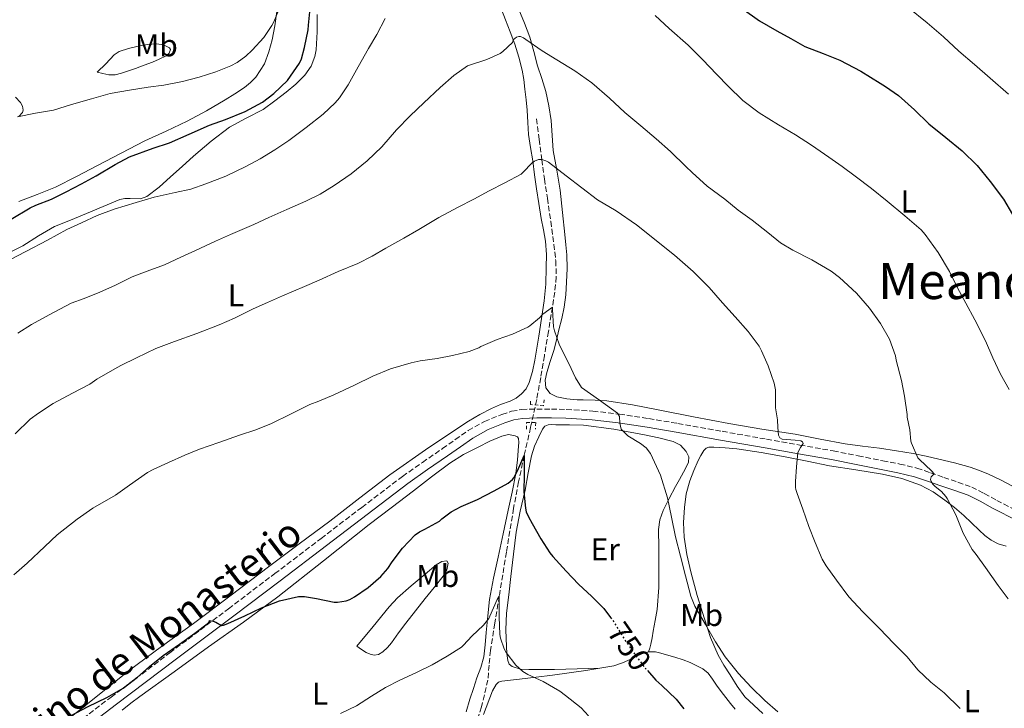
# Model space of a CAD drawing. Units: metres. Extents: x 539788 to 542734, y 4714679 to 4716998.
# Drawn here: x 542028 to 542341, y 4716217 to 4716436 of the extents above; entities that cross this region are included whole.
import ezdxf
from ezdxf.enums import TextEntityAlignment as Align

# ---------------------------------------------------------------- set-up
doc = ezdxf.new("R2010")
doc.units = ezdxf.units.M
doc.header["$MEASUREMENT"] = 0
for name, pattern in [('DGN Style 2', [1.739922, 1.043953, -0.695969]), ('DGN Style 3', [2.435891, 1.739922, -0.695969]), ('DGN Style 5', [1.217945, 0.521977, -0.695969])]:
    doc.linetypes.add(name, pattern=pattern)
for name, color, linetype, lineweight in [('Barranco lineal', 142, 'DGN Style 3', 13), ('Camino', 7, 'DGN Style 3', 0), ('Cota de curva de nivel directora', 7, 'Continuous', 0), ('Curva de nivel directora', 30, 'Continuous', 30), ('Curva de nivel directora no vista', 30, 'DGN Style 5', 30), ('Curva de nivel intermedia', 30, 'Continuous', 0), ('Etiqueta de uso rústico', 92, 'Continuous', 0), ('Línea de cambio de uso (parcela vista)', 92, 'Continuous', 0), ('Margen derecho', 7, 'Continuous', 0), ('Pontón-alcantarilla (pasos de agua)', 1, 'DGN Style 2', 0), ('Texto de Área (paraje) menor', 7, 'Continuous', 0)]:
    doc.layers.add(name, color=color, linetype=linetype, lineweight=lineweight)
doc.styles.add('Style-Arial', font='arial.ttf')

msp = doc.modelspace()

# ---------------------------------------------------------------- linework, layer by layer
at = {"layer": 'Barranco lineal', "color": 142, "linetype": 'DGN Style 3', "lineweight": 13}
msp.add_polyline3d([(542191.91, 4716404.13, 761.34), (542192.72, 4716397.64, 760.67), (542193.53, 4716391.15, 760), (542194.42, 4716385.01, 759.46), (542195.37, 4716378.88, 758.99), (542196.39, 4716371.55, 758.39), (542197.37, 4716364.23, 757.79), (542198.02, 4716359.04, 756.77), (542198.18, 4716353.86, 755.71), (542197.67, 4716349.07, 755.35), (542196.92, 4716344.29, 755), (542195.67, 4716336.55, 754.23), (542194.39, 4716328.82, 753.47), (542193.21, 4716321.86, 753.06), (542191.96, 4716314.91, 752.66), (542190.01, 4716306.01, 751.36), (542187.98, 4716297.13, 750), (542186.19, 4716288.74, 749.39), (542184.6, 4716280.34, 748.74), (542182.32, 4716266.37, 746.87), (542180.04, 4716252.39, 745), (542178.64, 4716243.78, 744.16), (542177.24, 4716235.17, 743.3), (542176.82, 4716230.47, 742.55), (542176.44, 4716225.76, 741.82), (542174.42, 4716217.22, 740.9), (542171.6, 4716208.87, 740)], dxfattribs=at)
at = {"layer": 'Camino', "color": 7, "linetype": 'DGN Style 3', "lineweight": 0}
for points in [[(542149.31, 4716290.46, 751.4), (542155.62, 4716294.93, 751.73), (542162, 4716299.29, 752.08), (542166.06, 4716302.17, 752.28), (542170.13, 4716305.05, 752.49), (542175.31, 4716307.96, 752.78), (542180.88, 4716310.2, 753.16), (542183.99, 4716311.18, 753.41), (542187.17, 4716311.71, 753.66), (542189.55, 4716311.83, 753.84), (542191.94, 4716311.87, 754.03), (542196.64, 4716311.86, 754.11), (542201.35, 4716311.76, 754.12), (542209.79, 4716311.23, 754.53), (542218.21, 4716310.27, 754.99), (542227.52, 4716308.86, 755.5), (542236.79, 4716307.31, 756.17), (542250.89, 4716304.8, 757.54), (542264.99, 4716302.3, 758.96), (542275.59, 4716300.44, 760.02), (542286.18, 4716298.57, 761.1), (542294.06, 4716297.05, 762.1), (542301.91, 4716295.43, 763.13), (542307.34, 4716294.41, 763.74), (542312.77, 4716293.08, 764.35), (542317.08, 4716291.63, 764.81), (542321.31, 4716290.15, 765.29), (542325.8, 4716288.64, 766.08), (542330.19, 4716287.05, 766.97), (542334.19, 4716285.06, 767.68), (542338.15, 4716282.86, 768.27), (542346, 4716278.83, 769)], [(542040.04, 4716207.59, 749.54), (542056.73, 4716220.33, 749.69), (542075.36, 4716234.38, 749.79), (542094, 4716248.41, 749.95), (542108.71, 4716259.56, 750.37), (542123.41, 4716270.72, 750.86), (542136.34, 4716280.61, 751.06), (542149.31, 4716290.46, 751.4)]]:
    msp.add_polyline3d(points, dxfattribs=at)
at = {"layer": 'Curva de nivel directora', "color": 30, "linetype": 'Continuous', "lineweight": 30, "flags": 128}
for points, elevation in [([(542024.95, 4716372.24), (542030.98, 4716375.86), (542032.81, 4716376.66), (542037.74, 4716378.59), (542042.41, 4716380.88), (542047.31, 4716383.51), (542051.93, 4716386), (542057.98, 4716389.63), (542062.6, 4716392.06), (542070.09, 4716394.83), (542075.24, 4716396.51), (542081.5, 4716399.23), (542087.96, 4716402.08), (542093.11, 4716403.9), (542099.31, 4716406.48), (542104.81, 4716409.47), (542108.38, 4716412.16), (542112.75, 4716416.35), (542116.62, 4716421.82), (542117.21, 4716423.2), (542118.19, 4716426.75), (542119.34, 4716432.4), (542119.42, 4716433.87), (542119.99, 4716439.15)], 775), ([(542257.21, 4716439.18), (542262.72, 4716435.31), (542268.28, 4716432.08), (542272.75, 4716429.64), (542277.18, 4716427.16), (542282.97, 4716424.88), (542288.3, 4716422.81), (542294.97, 4716419.28), (542301.08, 4716415.5), (542302.75, 4716414.36), (542306.89, 4716411.52), (542312.01, 4716406.96), (542316.6, 4716402.52), (542321.92, 4716398.17), (542327.15, 4716393.98), (542331.96, 4716389.29), (542336.04, 4716384.24), (542340.3, 4716378.56), (542343.15, 4716373.69)], 775), ([(542161.08, 4716276.29), (542161.85, 4716277.02), (542164.81, 4716279.2), (542167.99, 4716280.96), (542173.15, 4716283.13), (542178.38, 4716285.9), (542182.87, 4716288.35), (542184.27, 4716289.45), (542184.65, 4716289.97), (542185.47, 4716291.41), (542185.8, 4716292.24), (542187.98, 4716297.13), (542187.98, 4716296.56), (542187.93, 4716291.12), (542187.83, 4716285.61), (542188.35, 4716280.35), (542188.65, 4716279.25), (542189.34, 4716277.6), (542190.52, 4716275.53), (542193.21, 4716270.67), (542196.09, 4716266.17), (542197.03, 4716265.04), (542201.29, 4716260.33), (542205.26, 4716256.24), (542209.45, 4716252.35), (542213.24, 4716248.52), (542215.4, 4716245.62)], 750), ([(542044.02, 4716214.5), (542049.43, 4716217.34), (542055.37, 4716220.16), (542060.49, 4716223.14), (542065.13, 4716226.64), (542068.95, 4716230.02), (542073.29, 4716233.58), (542078.47, 4716237.14), (542083.29, 4716240.62), (542087.67, 4716243.9), (542087.99, 4716244.37), (542088.02, 4716244.67), (542089.13, 4716244.46), (542089.98, 4716244.11), (542091.78, 4716243.04), (542092.42, 4716243.17), (542093.85, 4716243.68), (542099.22, 4716246.16), (542104.52, 4716248.73), (542110.22, 4716250.91), (542116.26, 4716252.33), (542118.17, 4716252.3), (542122.01, 4716251.69), (542127.54, 4716250.51), (542128.65, 4716250.49), (542131.43, 4716250.91), (542132.52, 4716251.34), (542134.02, 4716252.17), (542138.42, 4716255.15), (542142.46, 4716258.62), (542144.65, 4716261.18), (542146.04, 4716263.29), (542149.31, 4716267.71), (542153.34, 4716271.85), (542154.75, 4716272.85), (542156.44, 4716273.68), (542161.08, 4716276.29)], 750), ([(542227.12, 4716228.73), (542229.79, 4716225.72), (542231.71, 4716224.03), (542236.25, 4716219.71), (542238.73, 4716216.56)], 750)]:
    msp.add_lwpolyline(points, dxfattribs=dict(at, elevation=elevation))
at = {"layer": 'Curva de nivel directora no vista', "color": 30, "linetype": 'DGN Style 5', "lineweight": 30, "elevation": 750, "flags": 128}
msp.add_lwpolyline([(542215.4, 4716245.62), (542216.51, 4716244.12), (542219.93, 4716238.56), (542223.05, 4716234.04), (542226.23, 4716229.74), (542227.12, 4716228.73)], dxfattribs=at)
at = {"layer": 'Curva de nivel intermedia', "color": 30, "linetype": 'Continuous', "lineweight": 0, "flags": 128}
for points, elevation in [([(542026.95, 4716404.72), (542032.68, 4716405.89), (542038.39, 4716406.91), (542044.14, 4716408.64), (542050.44, 4716410.51), (542056.41, 4716412.19), (542062.57, 4716413.23), (542068.49, 4716414.14), (542073.47, 4716414.85), (542079.37, 4716416), (542084.67, 4716417.42), (542089.95, 4716419.09), (542094.79, 4716420.94), (542096.76, 4716422.03), (542099.55, 4716424.08), (542101.56, 4716425.98), (542105.27, 4716430.03), (542107.82, 4716433.78), (542108.38, 4716434.96), (542110.46, 4716439.81)], 780), ([(542229.61, 4716436.99), (542234.01, 4716432.81), (542240.03, 4716427.55), (542244.62, 4716422.96), (542249.23, 4716418.17), (542252.81, 4716414.46), (542257.42, 4716410), (542262.67, 4716406.06), (542268.78, 4716402.25), (542274.19, 4716399.02), (542279.29, 4716395.79), (542284.73, 4716391.98), (542289.02, 4716388.97), (542293.12, 4716385.87), (542298.35, 4716381.95), (542303.32, 4716377.93), (542308.91, 4716373.31), (542314.14, 4716368.86), (542315.44, 4716367.32), (542319.48, 4716361.64), (542323.08, 4716355.55), (542325.63, 4716350.41), (542328.33, 4716345.52), (542331.2, 4716340.22), (542334.57, 4716333.58), (542336.92, 4716328.15), (542339.34, 4716322.99), (542342.06, 4716318.11)], 770), ([(542309.98, 4716439.48), (542316.08, 4716434.6), (542321.17, 4716430.17), (542326.13, 4716425.6), (542331.1, 4716421.4), (542336.09, 4716417.08), (542341.85, 4716411.98)], 780), ([(542093.21, 4716385.89), (542099.48, 4716388.99), (542104.04, 4716391.44), (542108.7, 4716394.29), (542113.13, 4716397.2), (542118.65, 4716401.33), (542124.12, 4716405.62), (542127.95, 4716409.2), (542129.26, 4716410.82), (542132.07, 4716414.98), (542135.21, 4716420.66), (542138.49, 4716426.43), (542141.1, 4716430.9), (542143.83, 4716435.98)], 770), ([(542027.08, 4716336.03), (542031.42, 4716338.77), (542037.02, 4716341.87), (542043.99, 4716345.5), (542048.12, 4716347.04), (542053.13, 4716349.02), (542058.14, 4716351.26), (542063.42, 4716353.92), (542068.12, 4716355.73), (542073.67, 4716357.74), (542078.86, 4716360.14), (542083.55, 4716362.32), (542089.88, 4716365.25), (542094.62, 4716367.34), (542102.09, 4716370.54), (542106.83, 4716372.78), (542112.59, 4716375.34), (542118.57, 4716377.94), (542123.15, 4716380.19), (542127.55, 4716382.96), (542133.03, 4716386.66), (542138.07, 4716390.75), (542142.75, 4716395.28), (542147.39, 4716400.64), (542151.75, 4716405.1), (542156.11, 4716409.2), (542161.26, 4716414.06), (542165.64, 4716417.85), (542169.93, 4716420.97), (542170.59, 4716421.23), (542176.14, 4716422.96), (542180.33, 4716424.91), (542181.16, 4716425.5), (542184.22, 4716428.38), (542184.52, 4716429.2), (542184.97, 4716429.68), (542185.5, 4716430.05), (542186.28, 4716430.3), (542186.83, 4716430.27), (542187.74, 4716429.89), (542188.46, 4716429.34), (542193.71, 4716425.77), (542198.3, 4716422.83), (542204.06, 4716419.42), (542209.44, 4716415.52), (542215.08, 4716410.65), (542219.92, 4716406.19), (542224.99, 4716401.85), (542229.9, 4716397.73), (542234.46, 4716393.74), (542239.34, 4716388.99), (542241.32, 4716387.09), (542246.08, 4716382.73), (542251.69, 4716378.57), (542256.01, 4716375.12), (542260.41, 4716371.96), (542265.45, 4716367.95), (542269.42, 4716364.73)], 765), ([(542026.25, 4716304.03), (542030.97, 4716308.7), (542033.67, 4716310.53), (542038.25, 4716313.62), (542044.47, 4716316.93), (542049.94, 4716319.79), (542052.15, 4716321.33), (542057.86, 4716324.69), (542059.77, 4716325.68), (542064.78, 4716328.21), (542070.97, 4716331.15), (542076.89, 4716333.34), (542083.96, 4716335.87), (542091.02, 4716338.62), (542095.96, 4716340.75), (542101.88, 4716343.71), (542106.44, 4716345.79), (542111.19, 4716347.9), (542118.17, 4716350.83), (542122.87, 4716352.88), (542128.87, 4716355.63), (542135.08, 4716358.1), (542139.67, 4716360.5), (542144.06, 4716362.98), (542149.77, 4716366.22), (542154.54, 4716368.91), (542160.86, 4716372.81), (542166.95, 4716376.01), (542171.95, 4716378.57), (542176.84, 4716381.26), (542181.87, 4716383.74), (542186.97, 4716386.57), (542187.59, 4716387.07), (542190.52, 4716390.14), (542191.23, 4716390.67), (542192.56, 4716391.15), (542193.53, 4716391.15), (542194.89, 4716390.83), (542195.74, 4716390.33), (542201.31, 4716386.01), (542206.25, 4716382.24), (542211.31, 4716378.38), (542217.23, 4716374.85), (542223.71, 4716370.41), (542235.74, 4716360.8), (542241.69, 4716355.61), (542246.72, 4716350.51), (542251.04, 4716345.66), (542255, 4716341.16), (542259.2, 4716336.51), (542262.62, 4716331.82)], 760), ([(542024.52, 4716359.36), (542029.66, 4716361.94), (542036.49, 4716365.55), (542042.63, 4716368.9), (542047.26, 4716371.11), (542052.31, 4716373.36), (542057.69, 4716375.38), (542064.62, 4716377.57), (542070.38, 4716379.2), (542077.1, 4716380.66), (542082.09, 4716381.82), (542086.83, 4716383.46), (542093.21, 4716385.89)], 770), ([(542269.42, 4716364.73), (542273.32, 4716362.35), (542279.37, 4716359.34), (542285.53, 4716355.69), (542288.12, 4716353.69), (542293.53, 4716348.75), (542297.74, 4716343.93), (542301.18, 4716339.07), (542304.01, 4716334.14), (542305.98, 4716328.75), (542306.2, 4716327.45), (542307.92, 4716320.91), (542308.84, 4716315.96), (542309.71, 4716310.12), (542309.72, 4716309.26), (542310.54, 4716305.29), (542310.83, 4716301.69), (542311.07, 4716301.08), (542313.04, 4716296.39), (542313.55, 4716295.82), (542317.45, 4716292.28), (542318.22, 4716291.26), (542317.71, 4716290.78), (542317.34, 4716290.31), (542317.12, 4716289.45), (542317.28, 4716288.84), (542317.85, 4716288.04), (542318.56, 4716287.31), (542320.59, 4716285.66), (542321.93, 4716284.12), (542322.38, 4716283.4), (542325.12, 4716278.23), (542327.48, 4716272.39), (542330.35, 4716267.26), (542331.6, 4716265.61), (542334.6, 4716261.55), (542338.59, 4716255.82), (542341.77, 4716251.58)], 765), ([(542025.82, 4716259.2), (542029.99, 4716262.88), (542035.61, 4716268.21), (542039.56, 4716271.89), (542045.88, 4716276.83), (542050.92, 4716280.34), (542058.07, 4716284.53), (542062.55, 4716287.66), (542068.25, 4716291.7), (542070.06, 4716292.62), (542074.98, 4716294.91), (542080.17, 4716297.2), (542084.78, 4716299.17), (542090.92, 4716301.28), (542097.53, 4716303.6), (542102.7, 4716305.31), (542107.67, 4716307.3), (542113.72, 4716310.26), (542119.82, 4716313.38), (542122.75, 4716314.42), (542127.43, 4716316.45), (542134.03, 4716319.44), (542139.88, 4716322.3), (542145.48, 4716324.69), (542152.09, 4716326.57), (542154.95, 4716327.2), (542160.3, 4716327.97), (542165.24, 4716328.91), (542170.47, 4716330.16), (542173.55, 4716331.39), (542174.19, 4716331.76), (542179.34, 4716333.97), (542184.23, 4716335.71), (542189.13, 4716337.93), (542189.79, 4716338.35), (542192.86, 4716340.89), (542193.91, 4716342.05), (542196.92, 4716344.29), (542197.02, 4716343.55), (542197.34, 4716338.01), (542197.61, 4716336.7), (542199.05, 4716332.49), (542199.75, 4716331.1), (542202.2, 4716326.4), (542204.33, 4716321.77), (542206.22, 4716318.77), (542211.91, 4716314.69), (542217.61, 4716310.61), (542218.27, 4716309.56), (542218.41, 4716307.41), (542218.84, 4716305.44), (542220.96, 4716303.42), (542224.95, 4716300.94), (542226.76, 4716299.53), (542228.11, 4716297.76), (542231.26, 4716290.89), (542233.53, 4716283.71), (542234.75, 4716277.48), (542236.07, 4716271.28), (542237.66, 4716265.08), (542239.24, 4716258.89), (542240.92, 4716252.44), (542242.25, 4716249.2), (542245.55, 4716243.44), (542248.76, 4716237.92), (542251.82, 4716233.1), (542256.06, 4716227.85), (542260.14, 4716223.45), (542264.44, 4716219.29), (542268.55, 4716215.61)], 755), ([(542262.62, 4716331.82), (542263.4, 4716330.4), (542265.53, 4716325.64), (542267.42, 4716320.08), (542267.84, 4716318.04), (542267.87, 4716317.36), (542267.88, 4716312.27), (542268.43, 4716308.49), (542268.6, 4716306.04), (542268.76, 4716303.6), (542269.16, 4716302.78), (542269.94, 4716302.36), (542274.12, 4716301.99), (542275.9, 4716301.75), (542276.42, 4716301.45), (542276.6, 4716300.96), (542275.76, 4716299.64), (542274.88, 4716298.12), (542274.52, 4716293.48), (542274.17, 4716288.83), (542274.17, 4716286.96), (542274.28, 4716286.27), (542274.68, 4716285.08), (542276.47, 4716280.11), (542278.44, 4716274.6), (542280.47, 4716269.5), (542282.67, 4716264.14), (542283.9, 4716262.03), (542287.23, 4716257.48), (542291.16, 4716252.17), (542295.61, 4716247.4), (542301, 4716242.03), (542305.29, 4716237.51), (542309.66, 4716233.1), (542313.11, 4716229.03), (542317.18, 4716225.05), (542321.48, 4716221.69), (542326.52, 4716216.68)], 760), ([(542129.59, 4716215.11), (542134.69, 4716217.59), (542139.43, 4716220.66), (542143.92, 4716223.33), (542148.5, 4716225.68), (542153.8, 4716228.13), (542158.72, 4716230.55), (542163.51, 4716233.33), (542168.04, 4716236.24), (542168.69, 4716236.8), (542171.33, 4716239.73), (542175.08, 4716243.23), (542176.69, 4716245.36), (542177.01, 4716246), (542179.38, 4716251.36), (542180.04, 4716252.39), (542180.04, 4716251.62), (542180.04, 4716245.86), (542180.24, 4716240.19), (542180.44, 4716239.11), (542181.57, 4716235.7), (542182.28, 4716234.5), (542185.32, 4716230.51), (542187.51, 4716228.51), (542189.11, 4716227.52), (542193.96, 4716225.33), (542199.28, 4716222.24), (542201.08, 4716220.86), (542206.04, 4716216.93), (542208.44, 4716214.37)], 745)]:
    msp.add_lwpolyline(points, dxfattribs=dict(at, elevation=elevation))
at = {"layer": 'Línea de cambio de uso (parcela vista)', "color": 92, "linetype": 'Continuous', "lineweight": 0}
for points in [[(542122.16, 4716437.34, 773.08), (542122.15, 4716431.73, 772.73), (542121.84, 4716426.11, 772.41), (542121.48, 4716423.93, 772.3), (542120.28, 4716420.82, 772.16), (542118.32, 4716418.03, 772.04), (542115.42, 4716415.18, 772.23), (542112.35, 4716412.65, 772.4), (542108.72, 4716409.8, 771.97), (542104.99, 4716407.1, 771.53), (542099.66, 4716404.32, 771.25), (542094.35, 4716401.47, 771.07), (542088.48, 4716397.02, 770.96), (542082.85, 4716392.27, 770.86), (542079.24, 4716389.01, 770.78), (542075.63, 4716385.73, 770.68), (542071.94, 4716382.46, 770.4), (542068.05, 4716379.39, 770.09), (542066.09, 4716378.69, 770.07), (542062.76, 4716378.81, 770.11), (542061.08, 4716378.82, 770.12), (542059.52, 4716378.48, 770.11), (542054.23, 4716376.24, 769.82), (542048.93, 4716374.02, 769.61), (542043.81, 4716371.96, 769.65), (542038.7, 4716369.86, 769.71), (542033.6, 4716366.94, 769.77), (542028.62, 4716363.78, 769.87), (542023.59, 4716361.25, 770.02)], [(542109.38, 4716438.22, 780.65), (542108.73, 4716433.72, 780.2), (542107.91, 4716429.25, 779.74), (542106.88, 4716425.39, 779.74), (542105.44, 4716421.61, 779.66), (542102.74, 4716417.37, 779.12), (542101, 4716415.63, 778.83), (542099.09, 4716414.11, 778.56), (542096.07, 4716412.09, 778.24), (542092.98, 4716410.17, 778), (542086.99, 4716406.67, 777.56), (542080.9, 4716403.36, 777.24), (542074.17, 4716400.23, 777.02), (542067.46, 4716397.09, 776.81), (542059.9, 4716393.2, 776.58), (542052.35, 4716389.31, 776.35), (542045.68, 4716385.85, 776.09), (542039.01, 4716382.38, 775.87), (542033.24, 4716380.07, 775.84), (542027.42, 4716377.81, 775.9)], [(542038.96, 4716209.98, 750.56), (542050.75, 4716219.49, 750.68), (542062.59, 4716228.93, 750.7), (542072.71, 4716236.37, 750.44), (542082.86, 4716243.76, 750.33), (542094.81, 4716252.76, 750.78), (542106.77, 4716261.76, 751.26), (542116.49, 4716269.02, 751.61), (542126.21, 4716276.27, 751.93), (542135.76, 4716283.61, 751.86), (542145.3, 4716290.97, 751.8), (542157.65, 4716299.7, 752.51), (542170.32, 4716307.98, 753.24), (542173.88, 4716310.13, 753.36), (542177.54, 4716312.09, 753.48), (542180.49, 4716313.28, 753.63), (542183.49, 4716314.4, 753.74), (542185.39, 4716315.38, 753.75), (542187.15, 4716316.67, 753.76), (542188.6, 4716318.34, 753.77), (542189.54, 4716320.28, 753.79), (542190.61, 4716323.83, 754.02), (542191.38, 4716327.42, 754.46), (542191.98, 4716331.22, 754.96), (542192.58, 4716335.02, 755.48), (542193.47, 4716340.64, 756.31), (542194.37, 4716346.3, 757.12), (542194.82, 4716351.56, 757.68), (542194.93, 4716356.83, 758.2), (542195.02, 4716361.02, 758.73), (542194.79, 4716365.21, 759.2), (542194.08, 4716368.83, 759.32), (542193.33, 4716372.44, 759.39), (542192.6, 4716377.18, 759.6), (542191.91, 4716381.92, 759.8), (542191.29, 4716386.37, 759.88), (542190.67, 4716390.83, 759.98), (542190.01, 4716394.97, 760.47), (542189.38, 4716399.1, 761.08), (542189.09, 4716402.98, 761.26), (542188.88, 4716406.83, 761.6), (542188.57, 4716410.18, 762.52), (542188.21, 4716413.53, 763.56), (542187.81, 4716416.58, 764.44), (542187.28, 4716419.63, 765.05), (542186.31, 4716423.75, 765.39), (542185.01, 4716427.87, 765.66), (542183.56, 4716431.77, 765.92), (542182.08, 4716435.61, 766.19), (542180.76, 4716438.84, 766.47)], [(542342.98, 4716287.5, 768.76), (542339.28, 4716289.38, 768.45), (542335.52, 4716291.14, 768.12), (542332.65, 4716292.37, 767.56), (542329.7, 4716293.38, 766.92), (542324.72, 4716294.74, 766.34), (542319.71, 4716295.94, 765.74), (542315.7, 4716296.87, 764.77), (542311.63, 4716297.71, 763.85), (542306.25, 4716298.63, 763.28), (542300.85, 4716299.45, 762.73), (542295.43, 4716300.12, 761.94), (542290.02, 4716300.83, 761.26), (542282.04, 4716302.32, 760.78), (542274.07, 4716303.85, 760.36), (542263.52, 4716305.54, 759.66), (542252.98, 4716307.27, 758.88), (542241.74, 4716309.44, 757.61), (542230.51, 4716311.66, 756.28), (542222.39, 4716313.23, 755.77), (542214.23, 4716314.46, 755.32), (542210.49, 4716314.69, 754.9), (542206.74, 4716314.8, 754.48), (542205.77, 4716314.82, 754.5), (542204.8, 4716314.84, 754.54), (542201.54, 4716315.11, 754.23), (542198.31, 4716315.77, 753.92), (542196.25, 4716316.81, 753.83), (542194.87, 4716318.62, 753.96), (542194.59, 4716321.06, 754.33), (542195.14, 4716323.48, 754.72), (542196.28, 4716326.95, 755.32), (542197.36, 4716330.46, 755.9), (542198.2, 4716333.74, 756.1), (542199.03, 4716337.02, 756.2), (542199.91, 4716340.64, 756.53), (542200.72, 4716344.28, 756.88), (542201.21, 4716348.21, 757.27), (542201.41, 4716352.16, 757.68), (542201.62, 4716356.52, 758.22), (542201.54, 4716360.89, 758.88), (542201.23, 4716364.1, 759.52), (542200.9, 4716367.31, 760.17), (542200.18, 4716374.36, 761.18), (542199.44, 4716381.42, 761.9), (542198.38, 4716387.76, 762.16), (542197.23, 4716394.11, 762.43), (542196.85, 4716398.85, 763.02), (542196.5, 4716403.6, 763.61), (542195.83, 4716408.23, 763.84), (542194.82, 4716412.83, 764.06), (542193.54, 4716416.92, 764.57), (542192.23, 4716420.97, 765.07), (542191.03, 4716425.54, 765.24), (542189.75, 4716430.08, 765.45), (542188.05, 4716434.49, 766), (542186.32, 4716438.89, 766.57)], [(542055.94, 4716418.08, 780.68), (542054.1, 4716418.5, 781.08), (542052.26, 4716418.91, 781.47), (542054.98, 4716421.66, 782.04), (542057.7, 4716424.42, 782.6), (542059.3, 4716425.56, 782.79), (542062.21, 4716426.53, 782.82), (542065.28, 4716427.2, 782.8), (542068.22, 4716427.74, 782.84), (542071.17, 4716427.95, 782.81), (542073.31, 4716427.66, 782.49), (542075.28, 4716426.73, 781.95), (542075.58, 4716426.16, 781.74), (542075.15, 4716425.01, 781.37), (542074.21, 4716424.14, 781.12), (542072.03, 4716423.1, 781.01), (542069.82, 4716422.18, 780.97), (542067.16, 4716421.16, 780.7), (542064.5, 4716420.16, 780.48), (542062.26, 4716419.37, 780.45), (542060, 4716418.62, 780.49), (542057.97, 4716418.08, 780.49), (542055.94, 4716418.08, 780.68)], [(542027.41, 4716404.9, 780.39), (542028.53, 4716406.11, 780.7), (542028.77, 4716406.87, 780.77), (542028.57, 4716408.17, 780.74), (542027.9, 4716409.3, 780.75), (542026.29, 4716411.02, 780.94)], [(542212.04, 4716229.47, 748.85), (542204.84, 4716229.29, 747.6), (542197.65, 4716229.11, 746.35), (542193.57, 4716229.08, 745.97), (542189.47, 4716229.12, 745.92), (542186.79, 4716229.24, 745.87), (542184.14, 4716230, 745.85), (542183.2, 4716230.84, 745.86), (542182.74, 4716232, 745.87), (542182.44, 4716234.22, 745.88), (542182.34, 4716236.44, 745.9), (542182.18, 4716241.73, 746.05), (542182.37, 4716246.99, 746.48), (542183.06, 4716252.85, 747.21), (542183.76, 4716258.7, 748), (542184.6, 4716265.73, 748.99), (542185.44, 4716272.76, 749.98), (542186.72, 4716279.43, 750.46), (542188.27, 4716286.08, 750.91), (542189.28, 4716291.56, 751.93), (542190.29, 4716297.02, 752.96), (542191.27, 4716300.07, 753.31), (542192.66, 4716303.05, 753.6), (542193.81, 4716305.44, 753.71), (542194.58, 4716306.4, 753.75), (542195.6, 4716306.89, 753.84), (542196.79, 4716306.95, 754.03), (542198, 4716306.91, 754.22), (542202.39, 4716306.86, 754.6), (542206.77, 4716306.72, 754.91), (542216.49, 4716305.45, 755.5), (542226.18, 4716303.64, 756.09), (542230.76, 4716302.73, 756.39), (542235.31, 4716301.56, 756.67), (542237.6, 4716300.39, 756.7), (542239.49, 4716298.41, 756.67), (542240.27, 4716296.68, 756.66), (542240.15, 4716294.97, 756.65), (542239.42, 4716293.4, 756.28), (542238.61, 4716291.83, 755.84), (542237.35, 4716289.54, 755.61), (542236.1, 4716287.24, 755.4), (542234.09, 4716283.49, 755.1), (542232.13, 4716279.67, 754.8), (542231.06, 4716276.69, 754.49), (542230.66, 4716273.55, 754.19), (542230.71, 4716267.79, 753.93), (542230.8, 4716262.03, 753.72), (542230.75, 4716255.11, 753.23), (542230.24, 4716248.2, 752.72), (542229.64, 4716244.71, 752.67), (542228.99, 4716241.24, 752.67), (542228.64, 4716239.15, 752.56), (542228.21, 4716237.18, 752.04), (542227.85, 4716235.93, 751.44), (542227.49, 4716234.69, 750.83)], [(542060.19, 4716216.19, 749.04), (542062.97, 4716218.38, 748.96), (542065.79, 4716220.49, 748.91), (542076.74, 4716228.38, 748.88), (542087.68, 4716236.27, 748.92), (542098.76, 4716244.09, 748.98), (542109.65, 4716252.16, 749.26), (542124.15, 4716263.68, 749.98), (542138.66, 4716275.2, 750.7), (542145.74, 4716280.53, 750.72), (542152.83, 4716285.87, 750.73), (542158.57, 4716290.31, 750.84), (542164.32, 4716294.73, 751.05), (542168.7, 4716297.41, 751.42), (542173.3, 4716299.77, 751.74), (542177.04, 4716301.63, 751.76), (542180.85, 4716303.31, 751.77), (542182.96, 4716303.75, 751.82), (542185.14, 4716303.4, 751.82)], [(542185.14, 4716303.4, 751.82), (542185.8, 4716303.06, 751.76), (542186.19, 4716302.49, 751.68), (542186.29, 4716301.28, 751.54), (542186.19, 4716300.06, 751.4), (542185.84, 4716295.72, 751.25), (542185.28, 4716291.39, 751.1), (542184.13, 4716285.51, 750.49), (542182.93, 4716279.71, 749.84), (542181.34, 4716272.25, 748.96), (542179.74, 4716264.8, 748.08), (542178.18, 4716258.09, 747.24), (542176.94, 4716251.39, 746.4), (542176.41, 4716246.12, 745.78), (542175.92, 4716240.81, 745.18), (542175.57, 4716236.96, 744.69), (542175.18, 4716233.15, 744.2), (542174.23, 4716229.75, 743.88), (542172.93, 4716226.4, 743.58), (542171.84, 4716223.06, 743.15), (542170.75, 4716219.72, 742.7), (542169.54, 4716215.6, 742.35)], [(542263.79, 4716215.16, 754.99), (542260.91, 4716217.74, 754.94), (542258.1, 4716220.39, 754.92), (542255.6, 4716223.76, 755.05), (542253.44, 4716227.39, 755.28), (542251.46, 4716230.48, 755.52), (542249.6, 4716233.66, 755.74), (542247.17, 4716239.3, 755.87), (542245.25, 4716245.15, 755.96), (542242.97, 4716252.62, 756.26), (542240.9, 4716260.17, 756.54), (542239.68, 4716265.62, 756.37), (542238.82, 4716271.11, 756.2), (542238.59, 4716275.85, 756.35), (542238.88, 4716280.6, 756.51), (542239.46, 4716284.89, 756.58), (542240.56, 4716289.1, 756.67), (542241.87, 4716292.33, 756.87), (542243.31, 4716295.48, 757.15), (542244.07, 4716297.13, 757.32), (542245.04, 4716298.73, 757.5), (542245.78, 4716299.42, 757.42), (542246.66, 4716299.74, 757.36), (542247.42, 4716299.77, 757.65), (542248.21, 4716299.74, 757.98), (542251.89, 4716299.56, 758.79), (542255.59, 4716299.23, 759.34), (542263.23, 4716298.04, 759.94), (542270.87, 4716296.67, 760.54), (542277.93, 4716295.28, 761.16), (542284.98, 4716293.88, 761.74), (542293.39, 4716292.52, 762.29), (542301.83, 4716291.23, 762.81), (542307.94, 4716289.85, 763.22), (542313.86, 4716287.74, 763.66), (542317.91, 4716285.56, 764.43), (542321.68, 4716282.92, 765.2), (542324.75, 4716280.57, 765.29), (542327.71, 4716278.09, 765.36), (542330.13, 4716275.75, 765.6), (542332.51, 4716273.38, 765.84), (542334.35, 4716271.73, 765.88), (542336.32, 4716270.22, 765.95), (542338.64, 4716269.02, 766.29), (542341.14, 4716268.3, 766.67)], [(542140.34, 4716233.66, 746.91), (542139.01, 4716233.96, 746.81), (542137.81, 4716234.52, 746.97), (542136.3, 4716235.5, 747.75), (542134.8, 4716236.48, 748.52), (542139.93, 4716242.76, 748.92), (542145.06, 4716249.05, 749.31), (542147.67, 4716251.87, 749.44), (542152.02, 4716255.69, 749.39), (542156.46, 4716259.42, 748.99), (542160.03, 4716262.36, 748.3), (542161.83, 4716263.39, 747.88), (542163.34, 4716263.6, 747.53), (542163.77, 4716262.9, 747.35), (542163.34, 4716260.77, 747.09), (542162.26, 4716258.73, 746.96), (542159.4, 4716255.18, 746.88), (542156.54, 4716251.63, 746.88), (542153.47, 4716247.73, 746.9), (542150.4, 4716243.84, 746.91), (542148.07, 4716240.72, 746.91), (542145.78, 4716237.58, 746.91), (542144.57, 4716236.08, 746.91), (542143.06, 4716234.68, 746.91), (542141.71, 4716233.88, 746.91), (542140.34, 4716233.66, 746.91)], [(542212.04, 4716229.47, 748.85), (542216.48, 4716230.28, 749.88), (542219.17, 4716231.19, 750.08), (542221.82, 4716232.36, 750.22), (542223.57, 4716233.21, 750.53), (542225.33, 4716234.06, 750.83), (542227.49, 4716234.69, 750.83)], [(542227.49, 4716234.69, 750.83), (542229.66, 4716234.68, 750.86), (542231.44, 4716234.26, 751.22), (542233.22, 4716233.75, 751.6), (542235.86, 4716232.97, 751.94), (542238.5, 4716232.14, 752.17), (542240.68, 4716231.29, 752.26), (542242.82, 4716230.31, 752.28), (542244.79, 4716229.32, 752.23), (542246.46, 4716227.93, 752.19), (542247.81, 4716226.03, 752.19), (542249.1, 4716224.12, 752.19), (542250.57, 4716222.14, 752.19), (542252.05, 4716220.17, 752.19), (542253.51, 4716218.29, 752.08), (542255.04, 4716216.47, 751.95)], [(542175.04, 4716214.76, 740.94), (542177.92, 4716222.28, 742.73), (542179.04, 4716224.29, 743.54), (542179.86, 4716225.03, 743.99), (542180.86, 4716225.42, 744.36), (542183.67, 4716225.73, 745.04), (542186.51, 4716226, 745.48), (542191.77, 4716226.62, 745.85), (542197.02, 4716227.27, 746.24), (542202.3, 4716228.02, 746.93), (542207.54, 4716228.79, 747.77), (542212.04, 4716229.47, 748.85)]]:
    msp.add_polyline3d(points, dxfattribs=at)
at = {"layer": 'Margen derecho', "color": 7, "linetype": 'Continuous', "lineweight": 0}
msp.add_polyline3d([(542344.71, 4716276.32, 769), (542336.82, 4716280.37, 768.27), (542332.88, 4716282.57, 767.68), (542329.08, 4716284.46, 766.97), (542324.87, 4716285.99, 766.08), (542320.4, 4716287.49, 765.29), (542316.17, 4716288.97, 764.81), (542311.99, 4716290.37, 764.35), (542306.75, 4716291.66, 763.74), (542301.36, 4716292.67, 763.13), (542293.51, 4716294.29, 762.1), (542285.67, 4716295.8, 761.1), (542275.1, 4716297.66, 760.02), (542264.5, 4716299.53, 758.96), (542250.4, 4716302.03, 757.54), (542236.31, 4716304.53, 756.17), (542227.08, 4716306.08, 755.5), (542217.84, 4716307.48, 754.99), (542209.55, 4716308.42, 754.53), (542201.23, 4716308.94, 754.12), (542196.61, 4716309.05, 754.11), (542191.96, 4716309.05, 754.03), (542189.65, 4716309.02, 753.84), (542187.47, 4716308.9, 753.66), (542184.65, 4716308.43, 753.41), (542181.83, 4716307.55, 753.16), (542176.53, 4716305.42, 752.78), (542171.64, 4716302.67, 752.49), (542167.69, 4716299.87, 752.28), (542163.61, 4716296.98, 752.08), (542157.23, 4716292.62, 751.73), (542150.98, 4716288.19, 751.4), (542138.05, 4716278.37, 751.06), (542125.11, 4716268.48, 750.86), (542110.41, 4716257.32, 750.37), (542095.7, 4716246.17, 749.95), (542077.06, 4716232.13, 749.79), (542058.44, 4716218.09, 749.69), (542041.75, 4716205.35, 749.54)], dxfattribs=at)
at = {"layer": 'Pontón-alcantarilla (pasos de agua)', "color": 1, "linetype": 'DGN Style 2', "lineweight": 0}
for points in [[(542194.35, 4716314.86, 753.66), (542194.13, 4716312.94, 753.66), (542189.99, 4716313.32, 753.69), (542189.95, 4716314.91, 753.44)], [(542188.74, 4716305.53, 752.94), (542188.71, 4716307.56, 752.96), (542191.63, 4716307.58, 753.05), (542191.55, 4716305.45, 752.81)]]:
    msp.add_polyline3d(points, dxfattribs=at)

# ---------------------------------------------------------------- texts
at = {"color": 7, "linetype": 'Continuous', "lineweight": 0, "style": 'Style-Arial'}
msp.add_text('Camino de Monasterio', height=9, rotation=37.41614, dxfattribs=at).set_placement((542067.0188, 4716231.6643, 750.61), align=Align.CENTER)
at = {"layer": 'Cota de curva de nivel directora', "color": 7, "linetype": 'Continuous', "lineweight": 0, "style": 'Style-Arial'}
msp.add_text('750', height=7, rotation=304.66345, dxfattribs=at).set_placement((542221.3942, 4716236.4395, 750), align=Align.MIDDLE_CENTER)
at = {"layer": 'Etiqueta de uso rústico', "color": 92, "linetype": 'Continuous', "lineweight": 0, "style": 'Style-Arial'}
for s, p in [('Mb', (542071.0702, 4716427.49, 782.7)), ('L', (542310.1514, 4716377.85, 770.64)), ('L', (542096.3614, 4716348.06, 761.4)), ('Er', (542213.7255, 4716267.25, 751.58)), ('Mb', (542160.5102, 4716258.84, 748)), ('Mb', (542244.3502, 4716246.43, 754.86)), ('L', (542123.1414, 4716221.41, 746.06)), ('L', (542330.1814, 4716219.03, 760.52))]:
    msp.add_text(s, height=7, dxfattribs=at).set_placement(p, align=Align.MIDDLE_CENTER)
at = {"layer": 'Texto de Área (paraje) menor', "color": 7, "linetype": 'Continuous', "lineweight": 0, "style": 'Style-Arial'}
msp.add_text('Meano', height=11.5, dxfattribs=at).set_placement((542325.1262, 4716352.6, 769.24), align=Align.MIDDLE_CENTER)

doc.saveas('drawing.dxf')
